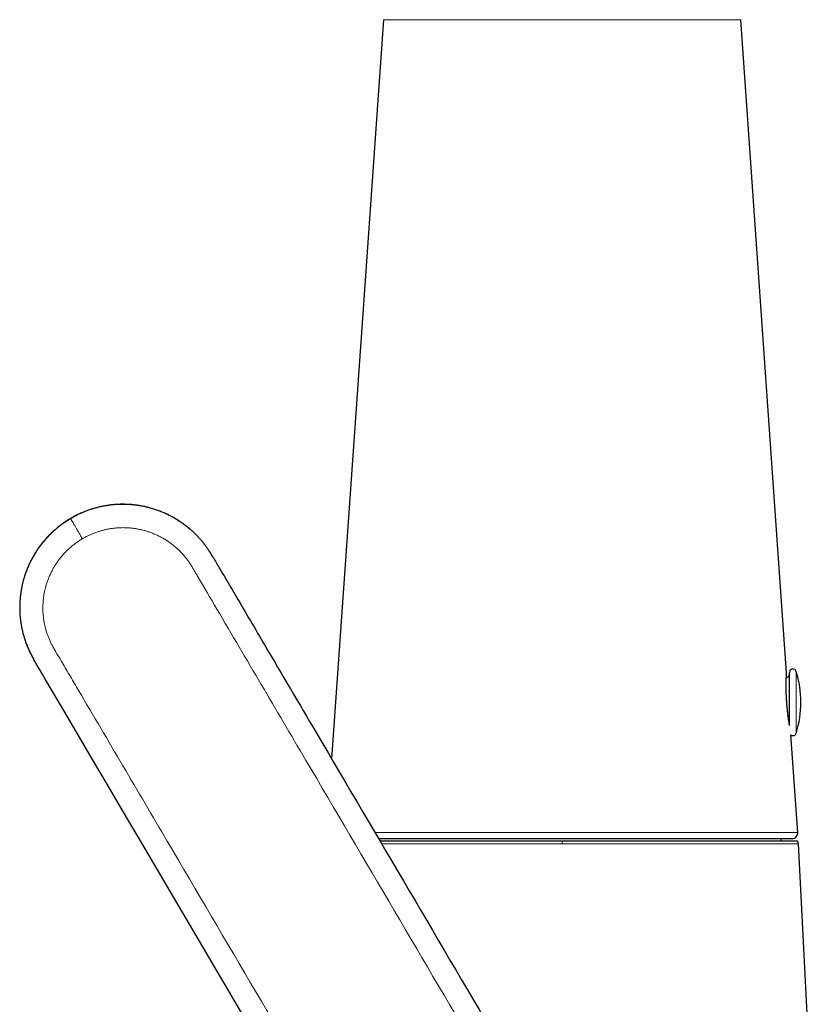
# Model space of a CAD drawing. Units: millimetres. Extents: x 8 to 838, y 12 to 878.
# Drawn here: x 216 to 286, y 626 to 712 of the extents above; entities that cross this region are included whole.
import ezdxf

# ---------------------------------------------------------------- set-up
doc = ezdxf.new("R2010")
doc.units = ezdxf.units.MM

msp = doc.modelspace()

# ---------------------------------------------------------------- linework, layer by layer
at = {"color": 7, "linetype": 'Continuous', "lineweight": 30}
for p, q in [((247.967, 712.164), (243.458, 647.689)), ((283.141, 655.205), (279.158, 712.164)), ((233, 665.465), (232.997, 665.47)), ((233, 665.465), (233.005, 665.457)), ((233.103, 665.291), (233.101, 665.296)), ((217.491, 656.329), (217.486, 656.337)), ((217.585, 656.167), (217.491, 656.329)), ((283.393, 651.117), (283.393, 655.238)), ((283.393, 650.615), (283.393, 651.117)), ((284.116, 641.265), (283.521, 649.777)), ((283.617, 640.73), (247.552, 640.73)), ((282.662, 640.534), (282.662, 640.73)), ((285.819, 608.627), (284.166, 640.282))]:
    msp.add_line(p, q, dxfattribs=at)
at = {"color": 8, "linetype": 'Continuous', "lineweight": 0}
for p, q in [((220.688, 668.644), (220.685, 668.649)), ((233.005, 665.457), (233.005, 665.457)), ((283.979, 651.065), (283.979, 655.328)), ((283.979, 649.932), (283.979, 651.065)), ((284.116, 641.265), (247.237, 641.265))]:
    msp.add_line(p, q, dxfattribs=at)
at = {"color": 7, "linetype": 'Continuous', "lineweight": 30, "flags": 128}
msp.add_lwpolyline([(242.834, 613.253), (226.58, 640.88), (225.225, 643.183), (223.871, 645.485), (222.516, 647.787), (221.162, 650.09), (219.807, 652.392), (218.451, 654.698), (218.257, 655.026), (218.061, 655.36), (217.861, 655.7), (217.665, 656.032), (217.587, 656.164)], dxfattribs=at)
at = {"color": 7, "linetype": 'Continuous', "lineweight": 30}
for centre, radius, start, end in [((283.693, 655.238), 0.3, 17.44159, 180), ((275.393, 652.63), 9, 342.55841, 17.44159), ((283.093, 655.091), 0.3, 275.19428, 0), ((283.693, 650.022), 0.3, 234.93311, 342.55841), ((283.617, 641.23), 0.5, 270, 4)]:
    msp.add_arc(centre, radius, start, end, dxfattribs=at)
at = {"color": 8, "linetype": 'Continuous', "lineweight": 0}
msp.add_open_spline([(279.158, 712.164), (279.132, 712.164), (279.081, 712.164), (278.666, 712.164), (278.013, 712.164), (277.107, 712.164), (275.971, 712.164), (274.622, 712.164), (273.084, 712.164), (271.382, 712.164), (269.548, 712.164), (267.61, 712.164), (265.604, 712.164), (263.562, 712.164), (261.521, 712.164), (259.514, 712.164), (257.577, 712.164), (255.742, 712.164), (254.041, 712.164), (252.503, 712.164), (251.154, 712.164), (250.018, 712.164), (249.112, 712.164), (248.458, 712.164), (248.044, 712.164), (247.993, 712.164), (247.967, 712.164)], degree=3, dxfattribs=at)
at = {"color": 7, "linetype": 'Continuous', "lineweight": 30}
for points, knots in [([(231.108, 667.722), (231.061, 667.763), (230.916, 667.89), (230.676, 668.076), (230.392, 668.282), (230.116, 668.467), (229.834, 668.641), (229.545, 668.805), (229.25, 668.958), (228.932, 669.109), (228.59, 669.254), (228.223, 669.392), (227.85, 669.514), (227.491, 669.615), (227.148, 669.696), (226.821, 669.76), (226.492, 669.812), (226.162, 669.852), (225.83, 669.88), (225.477, 669.897), (225.105, 669.899), (224.713, 669.885), (224.322, 669.853), (223.953, 669.807), (223.606, 669.749), (223.281, 669.683), (222.958, 669.604), (222.639, 669.513), (222.323, 669.411), (221.993, 669.291), (221.649, 669.15), (221.294, 668.986), (220.971, 668.821), (220.771, 668.704), (220.683, 668.653)], [0, 0, 0, 0, 0.016806, 0.051754, 0.081421, 0.1111, 0.140791, 0.170495, 0.200213, 0.229945, 0.265002, 0.300077, 0.335168, 0.370273, 0.400065, 0.429861, 0.459658, 0.489455, 0.51925, 0.54904, 0.584139, 0.619224, 0.654294, 0.689352, 0.719086, 0.748811, 0.778526, 0.808235, 0.837938, 0.867636, 0.902631, 0.937621, 0.972608, 1, 1, 1, 1]), ([(220.682, 668.654), (220.57, 668.586), (220.345, 668.45), (220.021, 668.228), (219.705, 667.993), (219.4, 667.743), (219.107, 667.482), (218.827, 667.21), (218.56, 666.928), (218.306, 666.633), (218.076, 666.343), (217.87, 666.059), (217.685, 665.784), (217.51, 665.502), (217.346, 665.214), (217.192, 664.919), (217.041, 664.602), (216.895, 664.261), (216.756, 663.895), (216.634, 663.524), (216.534, 663.167), (216.453, 662.826), (216.388, 662.502), (216.336, 662.175), (216.295, 661.847), (216.266, 661.518), (216.248, 661.169), (216.244, 660.799), (216.257, 660.411), (216.286, 660.023), (216.332, 659.635), (216.396, 659.247), (216.477, 658.86), (216.575, 658.477), (216.689, 658.1), (216.819, 657.73), (216.963, 657.369), (217.122, 657.016), (217.295, 656.671), (217.422, 656.448), (217.486, 656.337)], [0, 0, 0, 0, 0.027853, 0.055713, 0.083587, 0.111481, 0.139403, 0.166859, 0.194356, 0.221898, 0.249481, 0.272911, 0.296357, 0.319817, 0.343286, 0.366758, 0.390229, 0.417883, 0.445522, 0.473141, 0.500743, 0.52415, 0.547546, 0.570931, 0.594306, 0.617673, 0.641031, 0.668549, 0.696058, 0.723558, 0.751049, 0.779026, 0.806984, 0.834922, 0.862841, 0.890739, 0.918109, 0.945446, 0.972745, 1, 1, 1, 1]), ([(233.133, 665.239), (233.12, 665.262), (233.077, 665.334), (233.035, 665.407), (233.005, 665.457)], [0, 0, 0, 0, 0.309414, 1, 1, 1, 1]), ([(233.005, 665.457), (233.046, 665.388), (233.097, 665.303), (233.146, 665.218), (233.156, 665.202)], [0, 0, 0, 0, 0.810182, 1, 1, 1, 1]), ([(233.102, 665.292), (233.128, 665.248), (233.244, 665.053), (233.446, 664.707), (233.781, 664.138), (234.184, 663.453), (234.654, 662.655), (235.8, 660.707), (238.28, 656.491), (246.022, 643.331), (252.93, 631.59), (258.349, 622.38)], [0, 0, 0, 0, 0.003136, 0.013621, 0.024157, 0.042949, 0.06147, 0.079978, 0.179126, 0.356177, 1, 1, 1, 1]), ([(217.491, 656.329), (217.51, 656.297), (217.536, 656.252), (217.562, 656.208), (217.569, 656.197)], [0, 0, 0, 0, 0.7418793, 1, 1, 1, 1]), ([(283.393, 650.641), (283.391, 650.65), (283.383, 650.701), (283.365, 650.805), (283.342, 650.952), (283.318, 651.11), (283.294, 651.278), (283.27, 651.453), (283.247, 651.636), (283.226, 651.824), (283.205, 652.019), (283.186, 652.217), (283.168, 652.417), (283.153, 652.619), (283.14, 652.821), (283.129, 653.022), (283.119, 653.221), (283.113, 653.417), (283.108, 653.607), (283.105, 653.791), (283.104, 653.969), (283.104, 654.138), (283.106, 654.297), (283.109, 654.447), (283.113, 654.585), (283.117, 654.711), (283.121, 654.824), (283.126, 654.923), (283.13, 655.009), (283.134, 655.08), (283.137, 655.135), (283.139, 655.176), (283.141, 655.198), (283.141, 655.207), (283.141, 655.205), (283.141, 655.205)], [0, 0, 0, 0, 0.0072478, 0.0395621, 0.0715373, 0.1034526, 0.1355359, 0.1675616, 0.1995472, 0.231425, 0.2633779, 0.2955749, 0.3275849, 0.359425, 0.391321, 0.4233312, 0.4555221, 0.4874781, 0.5193309, 0.5513678, 0.583384, 0.6154059, 0.6473014, 0.6793349, 0.7115582, 0.7434729, 0.7752796, 0.807181, 0.8393783, 0.8715345, 0.9034127, 0.9352152, 0.9671458, 0.9994061, 1, 1, 1, 1]), ([(247.668, 640.534), (248.119, 640.534), (249.139, 640.534), (251.031, 640.534), (253.264, 640.534), (255.696, 640.534), (258.253, 640.534), (260.892, 640.534), (262.672, 640.534), (263.562, 640.534)], [0, 0, 0, 0, 0.11598, 0.262287, 0.40866, 0.557655, 0.706797, 0.853388, 1, 1, 1, 1]), ([(263.562, 640.534), (264.453, 640.534), (266.233, 640.534), (268.872, 640.534), (271.43, 640.534), (273.86, 640.534), (276.101, 640.534), (278.112, 640.534), (279.876, 640.534), (281.363, 640.534), (282.551, 640.534), (283.424, 640.534), (283.976, 640.534), (284.043, 640.534), (284.077, 640.534)], [0, 0, 0, 0, 0.082903, 0.165802, 0.250149, 0.334386, 0.417243, 0.500171, 0.582995, 0.665817, 0.750088, 0.834298, 0.917134, 1, 1, 1, 1]), ([(284.162, 640.281), (284.16, 640.302), (284.156, 640.346), (284.139, 640.411), (284.113, 640.476), (284.089, 640.515), (284.076, 640.536)], [0, 0, 0, 0, 0.236289, 0.482902, 0.738176, 1, 1, 1, 1])]:
    msp.add_open_spline(points, degree=3, knots=knots, dxfattribs=at)
at = {"color": 8, "linetype": 'Continuous', "lineweight": 0}
for points, knots in [([(220.685, 668.649), (220.782, 668.704), (220.975, 668.815), (221.272, 668.968), (221.572, 669.109), (221.877, 669.239), (222.185, 669.357), (222.515, 669.47), (222.867, 669.575), (223.241, 669.669), (223.618, 669.747), (224, 669.809), (224.387, 669.855), (224.777, 669.884), (225.168, 669.896), (225.559, 669.891), (225.948, 669.869), (226.334, 669.83), (226.716, 669.775), (227.096, 669.704), (227.455, 669.62), (227.793, 669.528), (228.109, 669.428), (228.423, 669.316), (228.733, 669.192), (229.039, 669.057), (229.359, 668.902), (229.688, 668.724), (230.026, 668.523), (230.355, 668.307), (230.658, 668.089), (230.936, 667.871), (231.19, 667.655), (231.437, 667.43), (231.675, 667.196), (231.905, 666.953), (232.091, 666.741), (232.24, 666.56), (232.355, 666.415), (232.467, 666.269), (232.571, 666.127), (232.677, 665.975), (232.786, 665.812), (232.896, 665.638), (232.966, 665.522), (233, 665.465)], [0, 0, 0, 0, 0.023715, 0.047322, 0.070832, 0.094257, 0.117607, 0.140891, 0.16826, 0.195565, 0.22282, 0.250038, 0.277726, 0.305401, 0.333079, 0.36077, 0.38849, 0.415754, 0.443072, 0.470457, 0.497924, 0.521305, 0.544766, 0.568318, 0.59197, 0.615719, 0.639441, 0.667342, 0.695196, 0.723019, 0.750824, 0.774413, 0.79801, 0.821622, 0.845258, 0.868928, 0.892641, 0.905183, 0.918795, 0.931906, 0.944326, 0.956211, 0.971222, 0.985925, 1, 1, 1, 1]), ([(220.688, 668.644), (220.884, 668.754), (221.275, 668.973), (221.889, 669.244), (222.515, 669.471), (223.153, 669.649), (223.801, 669.779), (224.455, 669.862), (225.113, 669.896), (225.772, 669.882), (226.43, 669.819), (227.083, 669.708), (227.73, 669.548), (228.368, 669.34), (228.992, 669.083), (229.596, 668.779), (230.174, 668.432), (230.725, 668.043), (231.244, 667.614), (231.691, 667.185), (232.075, 666.763), (232.399, 666.365), (232.69, 665.963), (232.918, 665.605), (233.049, 665.383), (233.102, 665.292)], [0, 0, 0, 0, 0.04713, 0.093872, 0.140312, 0.186527, 0.232587, 0.278556, 0.324499, 0.370477, 0.416553, 0.462792, 0.509267, 0.556055, 0.603235, 0.65046, 0.697536, 0.744538, 0.791538, 0.838607, 0.874127, 0.911083, 0.945978, 0.978062, 1, 1, 1, 1]), ([(217.486, 656.337), (217.46, 656.383), (217.405, 656.478), (217.325, 656.623), (217.245, 656.773), (217.167, 656.929), (217.088, 657.093), (217.011, 657.263), (216.937, 657.437), (216.869, 657.607), (216.805, 657.775), (216.745, 657.942), (216.666, 658.178), (216.573, 658.486), (216.476, 658.867), (216.396, 659.252), (216.336, 659.62), (216.293, 659.971), (216.265, 660.303), (216.25, 660.636), (216.247, 660.971), (216.256, 661.305), (216.279, 661.66), (216.318, 662.032), (216.376, 662.421), (216.451, 662.805), (216.542, 663.186), (216.65, 663.564), (216.775, 663.937), (216.916, 664.304), (217.073, 664.664), (217.243, 665.014), (217.428, 665.354), (217.625, 665.684), (217.837, 666.004), (218.063, 666.318), (218.304, 666.623), (218.561, 666.92), (218.83, 667.206), (219.113, 667.481), (219.406, 667.742), (219.71, 667.99), (220.023, 668.223), (220.348, 668.445), (220.572, 668.581), (220.685, 668.649)], [0, 0, 0, 0, 0.011287, 0.023171, 0.035172, 0.047472, 0.060254, 0.073705, 0.087166, 0.100276, 0.112811, 0.125332, 0.137841, 0.165721, 0.193561, 0.221374, 0.249177, 0.272769, 0.296371, 0.319994, 0.343646, 0.367335, 0.391072, 0.419027, 0.446836, 0.474513, 0.502077, 0.530043, 0.557924, 0.585736, 0.613493, 0.64121, 0.668406, 0.695589, 0.722771, 0.749965, 0.777678, 0.805429, 0.833234, 0.861105, 0.889059, 0.91661, 0.944272, 0.972063, 1, 1, 1, 1]), ([(217.587, 656.164), (217.554, 656.222), (217.462, 656.376), (217.321, 656.628), (217.165, 656.929), (217.016, 657.249), (216.876, 657.584), (216.75, 657.926), (216.606, 658.366), (216.461, 658.916), (216.338, 659.578), (216.265, 660.249), (216.243, 660.923), (216.271, 661.599), (216.349, 662.269), (216.476, 662.927), (216.651, 663.571), (216.871, 664.196), (217.136, 664.801), (217.444, 665.384), (217.794, 665.943), (218.183, 666.474), (218.612, 666.977), (219.078, 667.448), (219.58, 667.886), (220.115, 668.29), (220.496, 668.526), (220.688, 668.644)], [0, 0, 0, 0, 0.0138809, 0.0376102, 0.0604563, 0.0850305, 0.1115311, 0.1364913, 0.1614004, 0.2084689, 0.2554681, 0.3024699, 0.3495459, 0.3967701, 0.4439502, 0.4907373, 0.5372116, 0.5834509, 0.6295263, 0.6755037, 0.7214461, 0.7674155, 0.8134745, 0.8596888, 0.9061285, 0.9528706, 1, 1, 1, 1]), ([(220.685, 668.649), (220.684, 668.651), (220.682, 668.653), (220.682, 668.654), (220.682, 668.654)], [0, 0, 0, 0, 0.561376, 1, 1, 1, 1]), ([(221.718, 666.892), (221.693, 666.936), (221.641, 667.023), (221.563, 667.156), (221.484, 667.29), (221.405, 667.425), (221.326, 667.56), (221.249, 667.689), (221.177, 667.813), (221.108, 667.929), (221.043, 668.04), (220.982, 668.143), (220.926, 668.239), (220.875, 668.325), (220.83, 668.401), (220.792, 668.467), (220.759, 668.523), (220.732, 668.568), (220.712, 668.602), (220.698, 668.626), (220.689, 668.642), (220.687, 668.645), (220.686, 668.647)], [0, 0, 0, 0, 0.0477739, 0.0969138, 0.1473268, 0.1988989, 0.2514961, 0.3049646, 0.3560244, 0.407552, 0.4593834, 0.5113485, 0.5632747, 0.6149903, 0.6663276, 0.7171263, 0.7672363, 0.81652, 0.8640004, 0.9104626, 0.9558198, 1, 1, 1, 1]), ([(221.718, 666.892), (221.718, 666.892), (221.806, 666.944), (221.983, 667.043), (222.256, 667.18), (222.534, 667.305), (222.817, 667.418), (223.106, 667.518), (223.398, 667.606), (223.703, 667.684), (224.022, 667.749), (224.353, 667.802), (224.687, 667.838), (225.021, 667.858), (225.347, 667.861), (225.662, 667.85), (225.966, 667.826), (226.268, 667.789), (226.569, 667.739), (226.868, 667.676), (227.163, 667.6), (227.464, 667.508), (227.771, 667.4), (228.082, 667.272), (228.385, 667.13), (228.682, 666.973), (228.972, 666.802), (229.256, 666.615), (229.532, 666.414), (229.798, 666.199), (230.053, 665.972), (230.297, 665.733), (230.529, 665.483), (230.743, 665.228), (230.937, 664.971), (231.114, 664.713), (231.28, 664.447), (231.439, 664.177), (231.595, 663.906), (232.268, 662.763), (235.463, 657.33), (243.762, 643.232), (251.49, 630.094), (256.642, 621.336)], [0, 0, 0, 0, 0.000002, 0.005002, 0.010001, 0.015001, 0.020001, 0.025002, 0.030002, 0.035003, 0.040503, 0.046003, 0.051501, 0.057, 0.062499, 0.067498, 0.072498, 0.077499, 0.0825, 0.087501, 0.092501, 0.097502, 0.103002, 0.108502, 0.114002, 0.119501, 0.125001, 0.1306, 0.136201, 0.141801, 0.147401, 0.153001, 0.158601, 0.164202, 0.169335, 0.174468, 0.1796, 0.184734, 0.189869, 0.195002, 0.250002, 0.500001, 1, 1, 1, 1]), ([(244.576, 614.237), (239.423, 622.995), (231.694, 636.132), (223.846, 649.474), (221.029, 654.262), (220.669, 654.875), (220.308, 655.488), (219.947, 656.101), (219.589, 656.715), (219.288, 657.21), (219.071, 657.599), (218.931, 657.879), (218.803, 658.164), (218.689, 658.456), (218.589, 658.753), (218.503, 659.048), (218.432, 659.341), (218.375, 659.63), (218.329, 659.922), (218.296, 660.215), (218.274, 660.513), (218.266, 660.814), (218.27, 661.119), (218.288, 661.424), (218.319, 661.727), (218.364, 662.029), (218.421, 662.328), (218.495, 662.635), (218.584, 662.947), (218.692, 663.265), (218.815, 663.577), (218.952, 663.883), (219.099, 664.173), (219.255, 664.448), (219.417, 664.706), (219.59, 664.957), (219.774, 665.2), (219.969, 665.435), (220.173, 665.661), (220.394, 665.886), (220.633, 666.107), (220.889, 666.323), (221.156, 666.527), (221.432, 666.718), (221.622, 666.836), (221.718, 666.892), (221.718, 666.892)], [0, 0, 0, 0, 0.499999, 0.749997, 0.761664, 0.77333, 0.784997, 0.796664, 0.80833, 0.819999, 0.825131, 0.830264, 0.835397, 0.840531, 0.845665, 0.850798, 0.855638, 0.860479, 0.865319, 0.870159, 0.874999, 0.879999, 0.884999, 0.889998, 0.894998, 0.899998, 0.904998, 0.909999, 0.9155, 0.921001, 0.926502, 0.932002, 0.937501, 0.9425, 0.947499, 0.952498, 0.957497, 0.962497, 0.967497, 0.972498, 0.977999, 0.983499, 0.988999, 0.994498, 0.999998, 1, 1, 1, 1]), ([(247.812, 640.29), (248.197, 640.29), (249.16, 640.291), (250.994, 640.29), (253.232, 640.288), (255.658, 640.285), (258.216, 640.283), (260.866, 640.281), (262.664, 640.281), (263.562, 640.281)], [0, 0, 0, 0, 0.10015, 0.250126, 0.400102, 0.550071, 0.700046, 0.850026, 1, 1, 1, 1]), ([(263.562, 640.534), (263.562, 640.512), (263.562, 640.467), (263.562, 640.4), (263.562, 640.337), (263.562, 640.299), (263.562, 640.281)], [0, 0, 0, 0, 0.292777, 0.577007, 0.792553, 1, 1, 1, 1]), ([(263.562, 640.281), (264.461, 640.281), (266.259, 640.281), (268.909, 640.283), (271.468, 640.285), (273.891, 640.288), (276.137, 640.29), (278.168, 640.291), (279.95, 640.29), (281.451, 640.288), (282.648, 640.286), (283.511, 640.283), (284.06, 640.282), (284.128, 640.282), (284.162, 640.282)], [0, 0, 0, 0, 0.083342, 0.166683, 0.250016, 0.333355, 0.416694, 0.500026, 0.583362, 0.666701, 0.750038, 0.833373, 0.91671, 1, 1, 1, 1])]:
    msp.add_open_spline(points, degree=3, knots=knots, dxfattribs=at)

doc.saveas('drawing.dxf')
